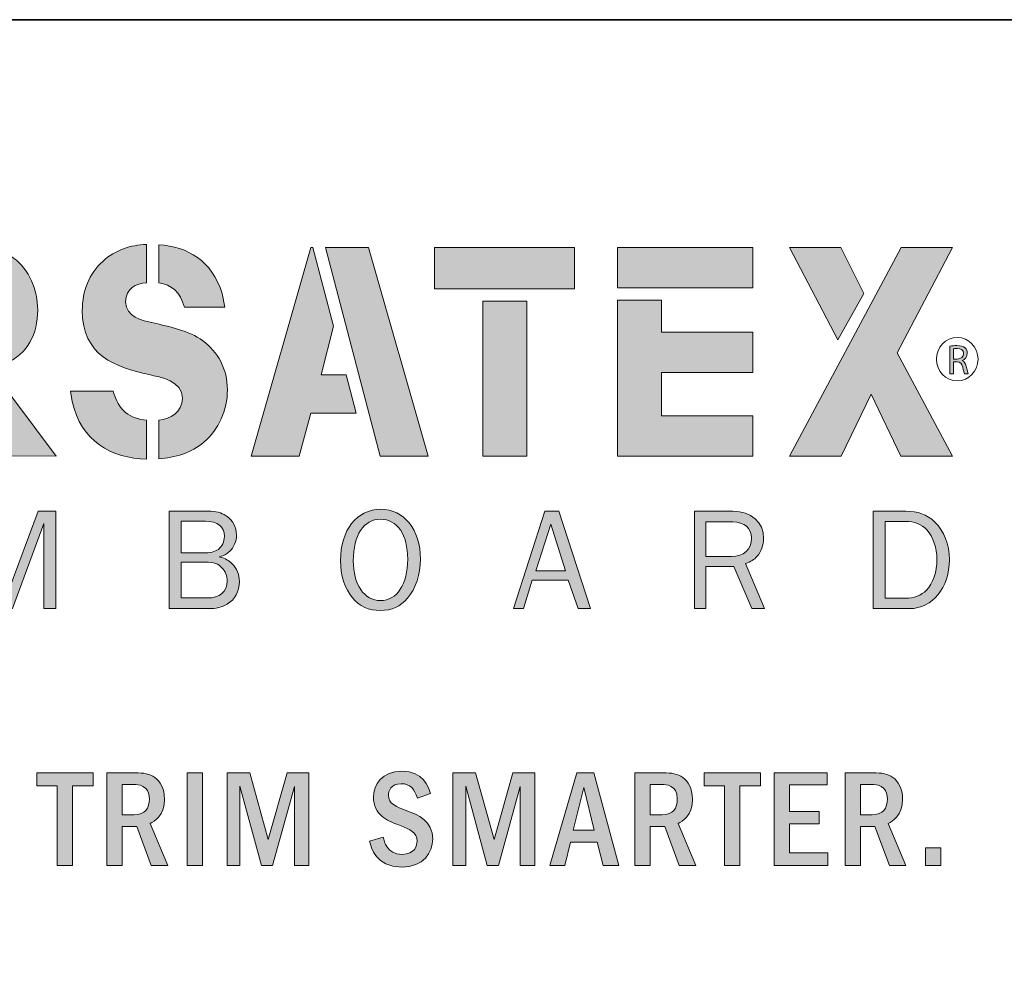
# Model space of a CAD drawing. Units: inches. Extents: x -10.8 to 9.3, y 1.7 to 9.4.
# Drawn here: x 0.5 to 2.5, y 7.5 to 9.4 of the extents above; entities that cross this region are included whole.
import ezdxf

# ---------------------------------------------------------------- set-up
doc = ezdxf.new("R2010")
doc.units = ezdxf.units.IN
doc.header["$MEASUREMENT"] = 0
doc.layers.add('template', color=7, linetype='Continuous')

# ---------------------------------------------------------------- blocks, each defined once
blk = doc.blocks.new('block 4')
at = {"layer": 'template', "true_color": 0xe31837}
h = blk.add_hatch(color=242, dxfattribs=at)
h.dxf.hatch_style = 2
edge = h.paths.add_edge_path()
edge.add_spline(control_points=[(2.4143, 8.7569), (2.418, 8.7577), (2.4235, 8.7582), (2.4285, 8.7582), (2.4364, 8.7582), (2.4416, 8.7567), (2.4452, 8.7534), (2.448, 8.751), (2.4497, 8.747), (2.4497, 8.7425), (2.4497, 8.7351), (2.4448, 8.73), (2.4389, 8.728), (2.4389, 8.728), (2.4389, 8.7278), (2.4389, 8.7278), (2.4432, 8.7262), (2.4458, 8.7222), (2.4473, 8.7162), (2.4491, 8.7082), (2.4505, 8.7027), (2.4516, 8.7005), (2.4516, 8.7005), (2.4439, 8.7005), (2.4439, 8.7005), (2.443, 8.7021), (2.4417, 8.707), (2.4402, 8.7142), (2.4385, 8.7221), (2.4354, 8.725), (2.4287, 8.7253), (2.4287, 8.7253), (2.4217, 8.7253), (2.4217, 8.7253), (2.4217, 8.7253), (2.4217, 8.7005), (2.4217, 8.7005), (2.4217, 8.7005), (2.4143, 8.7005), (2.4143, 8.7005), (2.4143, 8.7005), (2.4143, 8.7569), (2.4143, 8.7569)], knot_values=[0, 0, 0, 0, 1, 1, 1, 2, 2, 2, 3, 3, 3, 4, 4, 4, 5, 5, 5, 6, 6, 6, 7, 7, 7, 8, 8, 8, 9, 9, 9, 10, 10, 10, 11, 11, 11, 12, 12, 12, 13, 13, 13, 14, 14, 14, 14], degree=3, periodic=1)
edge = h.paths.add_edge_path()
edge.add_spline(control_points=[(2.4217, 8.7309), (2.4217, 8.7309), (2.4293, 8.7309), (2.4293, 8.7309), (2.4371, 8.7309), (2.4422, 8.7352), (2.4422, 8.7418), (2.4422, 8.7492), (2.4368, 8.7524), (2.429, 8.7524), (2.4254, 8.7524), (2.423, 8.7521), (2.4217, 8.7517), (2.4217, 8.7517), (2.4217, 8.7309), (2.4217, 8.7309)], knot_values=[0, 0, 0, 0, 1, 1, 1, 2, 2, 2, 3, 3, 3, 4, 4, 4, 5, 5, 5, 5], degree=3, periodic=1)
at = {"layer": 'template', "lineweight": 0}
for points, knots in [([(2.4143, 8.7569), (2.418, 8.7577), (2.4235, 8.7582), (2.4285, 8.7582), (2.4364, 8.7582), (2.4416, 8.7567), (2.4452, 8.7534), (2.448, 8.751), (2.4497, 8.747), (2.4497, 8.7425), (2.4497, 8.7351), (2.4448, 8.73), (2.4389, 8.728), (2.4389, 8.728), (2.4389, 8.7278), (2.4389, 8.7278), (2.4432, 8.7262), (2.4458, 8.7222), (2.4473, 8.7162), (2.4491, 8.7082), (2.4505, 8.7027), (2.4516, 8.7005), (2.4516, 8.7005), (2.4439, 8.7005), (2.4439, 8.7005), (2.443, 8.7021), (2.4417, 8.707), (2.4402, 8.7142), (2.4385, 8.7221), (2.4354, 8.725), (2.4287, 8.7253), (2.4287, 8.7253), (2.4217, 8.7253), (2.4217, 8.7253), (2.4217, 8.7253), (2.4217, 8.7005), (2.4217, 8.7005), (2.4217, 8.7005), (2.4143, 8.7005), (2.4143, 8.7005), (2.4143, 8.7005), (2.4143, 8.7569), (2.4143, 8.7569)], [0, 0, 0, 0, 1, 1, 1, 2, 2, 2, 3, 3, 3, 4, 4, 4, 5, 5, 5, 6, 6, 6, 7, 7, 7, 8, 8, 8, 9, 9, 9, 10, 10, 10, 11, 11, 11, 12, 12, 12, 13, 13, 13, 14, 14, 14, 14]), ([(2.4217, 8.7309), (2.4217, 8.7309), (2.4293, 8.7309), (2.4293, 8.7309), (2.4371, 8.7309), (2.4422, 8.7352), (2.4422, 8.7418), (2.4422, 8.7492), (2.4368, 8.7524), (2.429, 8.7524), (2.4254, 8.7524), (2.423, 8.7521), (2.4217, 8.7517), (2.4217, 8.7517), (2.4217, 8.7309), (2.4217, 8.7309)], [0, 0, 0, 0, 1, 1, 1, 2, 2, 2, 3, 3, 3, 4, 4, 4, 5, 5, 5, 5])]:
    blk.add_open_spline(points, degree=3, knots=knots, dxfattribs=at)
blk = doc.blocks.new('block 3')
at = {"layer": 'template', "color": 242, "lineweight": 15, "true_color": 0xe31837}
blk.add_open_spline([(2.4716, 8.7306), (2.4716, 8.7061), (2.4526, 8.6863), (2.4291, 8.6863), (2.4056, 8.6863), (2.3866, 8.7061), (2.3866, 8.7306), (2.3866, 8.755), (2.4056, 8.7748), (2.4291, 8.7748), (2.4526, 8.7748), (2.4716, 8.755), (2.4716, 8.7306)], degree=3, knots=[0, 0, 0, 0, 1, 1, 1, 2, 2, 2, 3, 3, 3, 4, 4, 4, 4], dxfattribs=at)
at = {"layer": 'template'}
blk.add_blockref('block 4', (0, 0), dxfattribs=at)
blk = doc.blocks.new('block 2')
at = {"layer": 'template', "true_color": 0xe31837}
h = blk.add_hatch(color=242, dxfattribs=at)
h.dxf.hatch_style = 2
edge = h.paths.add_edge_path()
edge.add_spline(control_points=[(0.4861, 8.7208), (0.5335, 8.7412), (0.5532, 8.7822), (0.5532, 8.8306), (0.5532, 8.8722), (0.5357, 8.9138), (0.5041, 8.9367), (0.4742, 8.9578), (0.4393, 8.9585), (0.4049, 8.9585), (0.4049, 8.9585), (0.3573, 8.9585), (0.3573, 8.9585), (0.3573, 8.9585), (0.3573, 8.8828), (0.3573, 8.8828), (0.3573, 8.8828), (0.3795, 8.8828), (0.3795, 8.8828), (0.3964, 8.8828), (0.4223, 8.8852), (0.4376, 8.8747), (0.4505, 8.866), (0.4596, 8.848), (0.4596, 8.8313), (0.4596, 8.8126), (0.4517, 8.7928), (0.437, 8.7828), (0.4207, 8.7723), (0.4003, 8.7742), (0.3817, 8.7742), (0.3817, 8.7742), (0.3573, 8.7742), (0.3573, 8.7742), (0.3573, 8.7742), (0.3573, 8.6991), (0.3573, 8.6991), (0.3573, 8.6991), (0.4843, 8.5335), (0.4843, 8.5335), (0.4843, 8.5335), (0.5909, 8.533), (0.5909, 8.533), (0.5909, 8.533), (0.4579, 8.7101), (0.4579, 8.7101), (0.4663, 8.7128), (0.4756, 8.7163), (0.4861, 8.7208)], knot_values=[0, 0, 0, 0, 0.013889, 0.013889, 0.013889, 0.027778, 0.027778, 0.027778, 0.041667, 0.041667, 0.041667, 0.055556, 0.055556, 0.055556, 0.069444, 0.069444, 0.069444, 0.083333, 0.083333, 0.083333, 0.097222, 0.097222, 0.097222, 0.111111, 0.111111, 0.111111, 0.125, 0.125, 0.125, 0.138889, 0.138889, 0.138889, 0.152778, 0.152778, 0.152778, 0.166667, 0.166667, 0.166667, 0.180556, 0.180556, 0.180556, 0.194444, 0.194444, 0.194444, 0.208333, 0.208333, 0.208333, 0.222222, 0.222222, 0.222222, 0.222222], degree=3, periodic=0)
edge.add_line((0.4861, 8.7208), (0.4861, 8.7208))
h = blk.add_hatch(color=242, dxfattribs=at)
h.dxf.hatch_style = 2
edge = h.paths.add_edge_path()
edge.add_spline(control_points=[(0.8896, 8.7686), (0.8625, 8.7884), (0.8202, 8.7971), (0.7886, 8.8046), (0.7666, 8.8089), (0.7327, 8.8164), (0.7327, 8.8474), (0.7327, 8.8753), (0.7539, 8.8844), (0.7752, 8.8865), (0.7752, 8.8865), (0.7752, 8.9645), (0.7752, 8.9645), (0.7426, 8.9633), (0.7121, 8.9541), (0.6859, 8.9299), (0.6583, 8.9045), (0.6442, 8.8697), (0.6442, 8.83), (0.6442, 8.737), (0.7119, 8.7146), (0.7807, 8.6991), (0.8044, 8.6935), (0.8484, 8.6867), (0.8484, 8.6513), (0.8484, 8.6214), (0.8237, 8.6092), (0.8004, 8.6062), (0.8004, 8.6062), (0.8004, 8.5273), (0.8004, 8.5273), (0.8332, 8.5299), (0.8667, 8.5392), (0.8924, 8.5613), (0.9223, 8.5868), (0.9403, 8.6265), (0.9403, 8.668), (0.9403, 8.7103), (0.9211, 8.7456), (0.8896, 8.7686)], knot_values=[0, 0, 0, 0, 0.013889, 0.013889, 0.013889, 0.027778, 0.027778, 0.027778, 0.041667, 0.041667, 0.041667, 0.055556, 0.055556, 0.055556, 0.069444, 0.069444, 0.069444, 0.083333, 0.083333, 0.083333, 0.097222, 0.097222, 0.097222, 0.111111, 0.111111, 0.111111, 0.125, 0.125, 0.125, 0.138889, 0.138889, 0.138889, 0.152778, 0.152778, 0.152778, 0.166667, 0.166667, 0.166667, 0.180556, 0.180556, 0.180556, 0.180556], degree=3, periodic=0)
edge.add_line((0.8896, 8.7686), (0.8896, 8.7686))
h = blk.add_hatch(color=242, dxfattribs=at)
h.dxf.hatch_style = 2
edge = h.paths.add_edge_path()
edge.add_spline(control_points=[(0.8529, 8.8368), (0.8529, 8.8368), (0.9348, 8.8368), (0.9348, 8.8368), (0.9348, 8.8368), (0.9296, 8.8647), (0.9296, 8.8647), (0.908, 8.9321), (0.86, 8.9596), (0.8004, 8.964), (0.8004, 8.964), (0.8004, 8.8861), (0.8004, 8.8861), (0.8266, 8.8825), (0.8432, 8.8676), (0.8529, 8.8368)], knot_values=[0, 0, 0, 0, 0.013889, 0.013889, 0.013889, 0.027778, 0.027778, 0.027778, 0.041667, 0.041667, 0.041667, 0.055556, 0.055556, 0.055556, 0.069444, 0.069444, 0.069444, 0.069444], degree=3, periodic=0)
edge.add_line((0.8529, 8.8368), (0.8529, 8.8368))
h = blk.add_hatch(color=242, dxfattribs=at)
h.dxf.hatch_style = 2
h.paths.add_polyline_path([(1.1314, 8.6985), (1.1566, 8.7977), (1.1145, 8.9585), (1.1103, 8.9585), (0.989, 8.5328), (1.0866, 8.5328), (1.1103, 8.6203), (1.2031, 8.6203), (1.1826, 8.6985)])
h = blk.add_hatch(color=242, dxfattribs=at)
h.dxf.hatch_style = 2
h.paths.add_polyline_path([(1.2284, 8.9585), (1.1405, 8.9585), (1.2521, 8.5328), (1.3497, 8.5328)])
h = blk.add_hatch(color=242, dxfattribs=at)
h.dxf.hatch_style = 2
h.paths.add_polyline_path([(1.3628, 8.8741), (1.6482, 8.8741), (1.6482, 8.9585), (1.3628, 8.9585)])
h = blk.add_hatch(color=242, dxfattribs=at)
h.dxf.hatch_style = 2
h.paths.add_polyline_path([(1.7358, 8.8759), (2.0121, 8.8759), (2.0121, 8.9585), (1.7358, 8.9585)])
h = blk.add_hatch(color=242, dxfattribs=at)
h.dxf.hatch_style = 2
h.paths.add_polyline_path([(2.0868, 8.9585), (2.1856, 8.7702), (2.2388, 8.8643), (2.1917, 8.9585)])
h = blk.add_hatch(color=242, dxfattribs=at)
h.dxf.hatch_style = 2
h.paths.add_polyline_path([(2.0868, 8.5328), (2.1923, 8.5328), (2.2532, 8.659), (2.3141, 8.5328), (2.4196, 8.5328), (2.3066, 8.7432), (2.4196, 8.9585), (2.3147, 8.9585)])
h = blk.add_hatch(color=242, dxfattribs=at)
h.dxf.hatch_style = 2
h.paths.add_polyline_path([(1.461, 8.5328), (1.5512, 8.5328), (1.5512, 8.8489), (1.461, 8.8489)])
h = blk.add_hatch(color=242, dxfattribs=at)
h.dxf.hatch_style = 2
h.paths.add_polyline_path([(1.7358, 8.5328), (2.0121, 8.5328), (2.0121, 8.6153), (1.826, 8.6153), (1.826, 8.7032), (2.0121, 8.7032), (2.0121, 8.7858), (1.826, 8.7858), (1.826, 8.8507), (1.7358, 8.8507)])
h = blk.add_hatch(color=242, dxfattribs=at)
h.dxf.hatch_style = 2
edge = h.paths.add_edge_path()
edge.add_spline(control_points=[(0.7073, 8.6656), (0.7073, 8.6656), (0.6204, 8.6656), (0.6204, 8.6656), (0.6204, 8.6656), (0.6239, 8.6445), (0.6239, 8.6445), (0.641, 8.5632), (0.7044, 8.5283), (0.7752, 8.5267), (0.7752, 8.5267), (0.7752, 8.606), (0.7752, 8.606), (0.7417, 8.6092), (0.7174, 8.6258), (0.7073, 8.6656)], knot_values=[0, 0, 0, 0, 0.013889, 0.013889, 0.013889, 0.027778, 0.027778, 0.027778, 0.041667, 0.041667, 0.041667, 0.055556, 0.055556, 0.055556, 0.069444, 0.069444, 0.069444, 0.069444], degree=3, periodic=0)
edge.add_line((0.7073, 8.6656), (0.7073, 8.6656))
at = {"layer": 'template', "lineweight": 0}
for points in [[(1.1314, 8.6985), (1.1566, 8.7977), (1.1145, 8.9585), (1.1103, 8.9585), (0.989, 8.5328), (1.0866, 8.5328), (1.1103, 8.6203), (1.2031, 8.6203), (1.1826, 8.6985), (1.1314, 8.6985)], [(1.2284, 8.9585), (1.1405, 8.9585), (1.2521, 8.5328), (1.3497, 8.5328), (1.2284, 8.9585)], [(1.3628, 8.8741), (1.6482, 8.8741), (1.6482, 8.9585), (1.3628, 8.9585), (1.3628, 8.8741)], [(1.7358, 8.8759), (2.0121, 8.8759), (2.0121, 8.9585), (1.7358, 8.9585), (1.7358, 8.8759)], [(2.0868, 8.9585), (2.1856, 8.7702), (2.2388, 8.8643), (2.1917, 8.9585), (2.0868, 8.9585)], [(2.0868, 8.5328), (2.1923, 8.5328), (2.2532, 8.659), (2.3141, 8.5328), (2.4196, 8.5328), (2.3066, 8.7432), (2.4196, 8.9585), (2.3147, 8.9585), (2.0868, 8.5328)], [(1.461, 8.5328), (1.5512, 8.5328), (1.5512, 8.8489), (1.461, 8.8489), (1.461, 8.5328)], [(1.7358, 8.5328), (2.0121, 8.5328), (2.0121, 8.6153), (1.826, 8.6153), (1.826, 8.7032), (2.0121, 8.7032), (2.0121, 8.7858), (1.826, 8.7858), (1.826, 8.8507), (1.7358, 8.8507), (1.7358, 8.5328)]]:
    blk.add_lwpolyline(points, dxfattribs=at)
for points, knots in [([(0.4861, 8.7208), (0.5335, 8.7412), (0.5532, 8.7822), (0.5532, 8.8306), (0.5532, 8.8722), (0.5357, 8.9138), (0.5041, 8.9367), (0.4742, 8.9578), (0.4393, 8.9585), (0.4049, 8.9585), (0.4049, 8.9585), (0.3573, 8.9585), (0.3573, 8.9585), (0.3573, 8.9585), (0.3573, 8.8828), (0.3573, 8.8828), (0.3573, 8.8828), (0.3795, 8.8828), (0.3795, 8.8828), (0.3964, 8.8828), (0.4223, 8.8852), (0.4376, 8.8747), (0.4505, 8.866), (0.4596, 8.848), (0.4596, 8.8313), (0.4596, 8.8126), (0.4517, 8.7928), (0.437, 8.7828), (0.4207, 8.7723), (0.4003, 8.7742), (0.3817, 8.7742), (0.3817, 8.7742), (0.3573, 8.7742), (0.3573, 8.7742), (0.3573, 8.7742), (0.3573, 8.6991), (0.3573, 8.6991), (0.3573, 8.6991), (0.4843, 8.5335), (0.4843, 8.5335), (0.4843, 8.5335), (0.5909, 8.533), (0.5909, 8.533), (0.5909, 8.533), (0.4579, 8.7101), (0.4579, 8.7101), (0.4663, 8.7128), (0.4756, 8.7163), (0.4861, 8.7208)], [0, 0, 0, 0, 1, 1, 1, 2, 2, 2, 3, 3, 3, 4, 4, 4, 5, 5, 5, 6, 6, 6, 7, 7, 7, 8, 8, 8, 9, 9, 9, 10, 10, 10, 11, 11, 11, 12, 12, 12, 13, 13, 13, 14, 14, 14, 15, 15, 15, 16, 16, 16, 16]), ([(0.8896, 8.7686), (0.8625, 8.7884), (0.8202, 8.7971), (0.7886, 8.8046), (0.7666, 8.8089), (0.7327, 8.8164), (0.7327, 8.8474), (0.7327, 8.8753), (0.7539, 8.8844), (0.7752, 8.8865), (0.7752, 8.8865), (0.7752, 8.9645), (0.7752, 8.9645), (0.7426, 8.9633), (0.7121, 8.9541), (0.6859, 8.9299), (0.6583, 8.9045), (0.6442, 8.8697), (0.6442, 8.83), (0.6442, 8.737), (0.7119, 8.7146), (0.7807, 8.6991), (0.8044, 8.6935), (0.8484, 8.6867), (0.8484, 8.6513), (0.8484, 8.6214), (0.8237, 8.6092), (0.8004, 8.6062), (0.8004, 8.6062), (0.8004, 8.5273), (0.8004, 8.5273), (0.8332, 8.5299), (0.8667, 8.5392), (0.8924, 8.5613), (0.9223, 8.5868), (0.9403, 8.6265), (0.9403, 8.668), (0.9403, 8.7103), (0.9211, 8.7456), (0.8896, 8.7686)], [0, 0, 0, 0, 1, 1, 1, 2, 2, 2, 3, 3, 3, 4, 4, 4, 5, 5, 5, 6, 6, 6, 7, 7, 7, 8, 8, 8, 9, 9, 9, 10, 10, 10, 11, 11, 11, 12, 12, 12, 13, 13, 13, 13]), ([(0.8529, 8.8368), (0.8529, 8.8368), (0.9348, 8.8368), (0.9348, 8.8368), (0.9348, 8.8368), (0.9296, 8.8647), (0.9296, 8.8647), (0.908, 8.9321), (0.86, 8.9596), (0.8004, 8.964), (0.8004, 8.964), (0.8004, 8.8861), (0.8004, 8.8861), (0.8266, 8.8825), (0.8432, 8.8676), (0.8529, 8.8368)], [0, 0, 0, 0, 1, 1, 1, 2, 2, 2, 3, 3, 3, 4, 4, 4, 5, 5, 5, 5]), ([(0.7073, 8.6656), (0.7073, 8.6656), (0.6204, 8.6656), (0.6204, 8.6656), (0.6204, 8.6656), (0.6239, 8.6445), (0.6239, 8.6445), (0.641, 8.5632), (0.7044, 8.5283), (0.7752, 8.5267), (0.7752, 8.5267), (0.7752, 8.606), (0.7752, 8.606), (0.7417, 8.6092), (0.7174, 8.6258), (0.7073, 8.6656)], [0, 0, 0, 0, 1, 1, 1, 2, 2, 2, 3, 3, 3, 4, 4, 4, 5, 5, 5, 5])]:
    blk.add_open_spline(points, degree=3, knots=knots, dxfattribs=at)
at = {"layer": 'template'}
blk.add_blockref('block 3', (0, 0), dxfattribs=at)
blk = doc.blocks.new('block 5')
at = {"layer": 'template', "true_color": 0x231f20}
h = blk.add_hatch(color=179, dxfattribs=at)
h.dxf.hatch_style = 2
h.paths.add_polyline_path([(0.6666, 7.887), (0.6666, 7.8604), (0.6244, 7.8604), (0.6244, 7.6981), (0.5932, 7.6981), (0.5932, 7.8604), (0.5516, 7.8604), (0.5516, 7.887)])
h = blk.add_hatch(color=179, dxfattribs=at)
h.dxf.hatch_style = 2
edge = h.paths.add_edge_path()
edge.add_spline(control_points=[(0.7516, 7.887), (0.7694, 7.887), (0.7822, 7.8845), (0.7921, 7.8774), (0.8023, 7.87), (0.8119, 7.8556), (0.8119, 7.8332), (0.8119, 7.7989), (0.7909, 7.7879), (0.7827, 7.7836), (0.7827, 7.7836), (0.8187, 7.6981), (0.8187, 7.6981), (0.8187, 7.6981), (0.785, 7.6981), (0.785, 7.6981), (0.785, 7.6981), (0.7553, 7.7771), (0.7553, 7.7771), (0.7553, 7.7771), (0.7258, 7.7771), (0.7258, 7.7771), (0.7258, 7.7771), (0.7258, 7.6981), (0.7258, 7.6981), (0.7258, 7.6981), (0.6946, 7.6981), (0.6946, 7.6981), (0.6946, 7.6981), (0.6946, 7.887), (0.6946, 7.887), (0.6946, 7.887), (0.7516, 7.887), (0.7516, 7.887)], knot_values=[0, 0, 0, 0, 1, 1, 1, 2, 2, 2, 3, 3, 3, 4, 4, 4, 5, 5, 5, 6, 6, 6, 7, 7, 7, 8, 8, 8, 9, 9, 9, 10, 10, 10, 11, 11, 11, 11], degree=3, periodic=1)
edge = h.paths.add_edge_path()
edge.add_spline(control_points=[(0.7258, 7.863), (0.7258, 7.863), (0.7258, 7.8012), (0.7258, 7.8012), (0.7258, 7.8012), (0.7499, 7.8012), (0.7499, 7.8012), (0.7723, 7.8012), (0.781, 7.8148), (0.781, 7.8335), (0.781, 7.863), (0.7567, 7.863), (0.7502, 7.863), (0.7502, 7.863), (0.7258, 7.863), (0.7258, 7.863)], knot_values=[0, 0, 0, 0, 1, 1, 1, 2, 2, 2, 3, 3, 3, 4, 4, 4, 5, 5, 5, 5], degree=3, periodic=1)
h = blk.add_hatch(color=179, dxfattribs=at)
h.dxf.hatch_style = 2
h.paths.add_polyline_path([(0.8895, 7.887), (0.8895, 7.6981), (0.8584, 7.6981), (0.8584, 7.887)])
h = blk.add_hatch(color=179, dxfattribs=at)
h.dxf.hatch_style = 2
h.paths.add_polyline_path([(0.9859, 7.887), (1.0235, 7.7508), (1.0621, 7.887), (1.1065, 7.887), (1.1065, 7.6981), (1.0771, 7.6981), (1.0771, 7.8593), (1.0323, 7.6981), (1.0097, 7.6981), (0.9658, 7.8596), (0.9658, 7.6981), (0.9397, 7.6981), (0.9397, 7.887)])
at = {"layer": 'template', "true_color": 0xe31837}
h = blk.add_hatch(color=242, dxfattribs=at)
h.dxf.hatch_style = 2
edge = h.paths.add_edge_path()
edge.add_spline(control_points=[(1.3278, 7.8355), (1.3219, 7.853), (1.3139, 7.8647), (1.2944, 7.8647), (1.2743, 7.8647), (1.2686, 7.8494), (1.2686, 7.8409), (1.2686, 7.8239), (1.2839, 7.8182), (1.3063, 7.8094), (1.3281, 7.8012), (1.3592, 7.7893), (1.3592, 7.7519), (1.3592, 7.7247), (1.34, 7.6947), (1.2958, 7.6947), (1.2428, 7.6947), (1.2335, 7.7346), (1.2304, 7.7474), (1.2304, 7.7474), (1.2581, 7.7553), (1.2581, 7.7553), (1.2601, 7.7468), (1.2658, 7.7205), (1.2966, 7.7205), (1.3227, 7.7205), (1.3272, 7.7389), (1.3272, 7.7477), (1.3272, 7.7655), (1.3119, 7.7723), (1.2949, 7.7785), (1.274, 7.7865), (1.2652, 7.7899), (1.255, 7.7987), (1.2462, 7.8063), (1.238, 7.8196), (1.238, 7.8372), (1.238, 7.863), (1.2561, 7.8904), (1.2961, 7.8904), (1.3405, 7.8904), (1.3505, 7.8579), (1.3544, 7.8448), (1.3544, 7.8448), (1.3278, 7.8355), (1.3278, 7.8355)], knot_values=[0, 0, 0, 0, 1, 1, 1, 2, 2, 2, 3, 3, 3, 4, 4, 4, 5, 5, 5, 6, 6, 6, 7, 7, 7, 8, 8, 8, 9, 9, 9, 10, 10, 10, 11, 11, 11, 12, 12, 12, 13, 13, 13, 14, 14, 14, 15, 15, 15, 15], degree=3, periodic=1)
h = blk.add_hatch(color=242, dxfattribs=at)
h.dxf.hatch_style = 2
h.paths.add_polyline_path([(1.4465, 7.887), (1.4842, 7.7508), (1.5227, 7.887), (1.5672, 7.887), (1.5672, 7.6981), (1.5377, 7.6981), (1.5377, 7.8593), (1.493, 7.6981), (1.4703, 7.6981), (1.4264, 7.8596), (1.4264, 7.6981), (1.4003, 7.6981), (1.4003, 7.887)])
h = blk.add_hatch(color=242, dxfattribs=at)
h.dxf.hatch_style = 2
h.paths.add_polyline_path([(1.6881, 7.887), (1.7386, 7.6981), (1.7068, 7.6981), (1.6949, 7.7454), (1.64, 7.7454), (1.6284, 7.6981), (1.5983, 7.6981), (1.653, 7.887)])
h.paths.add_polyline_path([(1.6887, 7.77), (1.6675, 7.8567), (1.6459, 7.77)])
h = blk.add_hatch(color=242, dxfattribs=at)
h.dxf.hatch_style = 2
edge = h.paths.add_edge_path()
edge.add_spline(control_points=[(1.8287, 7.887), (1.8465, 7.887), (1.8593, 7.8845), (1.8692, 7.8774), (1.8794, 7.87), (1.889, 7.8556), (1.889, 7.8332), (1.889, 7.7989), (1.868, 7.7879), (1.8598, 7.7836), (1.8598, 7.7836), (1.8958, 7.6981), (1.8958, 7.6981), (1.8958, 7.6981), (1.8621, 7.6981), (1.8621, 7.6981), (1.8621, 7.6981), (1.8323, 7.7771), (1.8323, 7.7771), (1.8323, 7.7771), (1.8029, 7.7771), (1.8029, 7.7771), (1.8029, 7.7771), (1.8029, 7.6981), (1.8029, 7.6981), (1.8029, 7.6981), (1.7717, 7.6981), (1.7717, 7.6981), (1.7717, 7.6981), (1.7717, 7.887), (1.7717, 7.887), (1.7717, 7.887), (1.8287, 7.887), (1.8287, 7.887)], knot_values=[0, 0, 0, 0, 1, 1, 1, 2, 2, 2, 3, 3, 3, 4, 4, 4, 5, 5, 5, 6, 6, 6, 7, 7, 7, 8, 8, 8, 9, 9, 9, 10, 10, 10, 11, 11, 11, 11], degree=3, periodic=1)
edge = h.paths.add_edge_path()
edge.add_spline(control_points=[(1.8029, 7.863), (1.8029, 7.863), (1.8029, 7.8012), (1.8029, 7.8012), (1.8029, 7.8012), (1.827, 7.8012), (1.827, 7.8012), (1.8493, 7.8012), (1.8581, 7.8148), (1.8581, 7.8335), (1.8581, 7.863), (1.8338, 7.863), (1.8272, 7.863), (1.8272, 7.863), (1.8029, 7.863), (1.8029, 7.863)], knot_values=[0, 0, 0, 0, 1, 1, 1, 2, 2, 2, 3, 3, 3, 4, 4, 4, 5, 5, 5, 5], degree=3, periodic=1)
h = blk.add_hatch(color=242, dxfattribs=at)
h.dxf.hatch_style = 2
h.paths.add_polyline_path([(2.0278, 7.887), (2.0278, 7.8604), (1.9856, 7.8604), (1.9856, 7.6981), (1.9544, 7.6981), (1.9544, 7.8604), (1.9128, 7.8604), (1.9128, 7.887)])
h = blk.add_hatch(color=242, dxfattribs=at)
h.dxf.hatch_style = 2
h.paths.add_polyline_path([(2.1638, 7.887), (2.1638, 7.8621), (2.087, 7.8621), (2.087, 7.8077), (2.1474, 7.8077), (2.1474, 7.7828), (2.087, 7.7828), (2.087, 7.7236), (2.1652, 7.7236), (2.1652, 7.6981), (2.0559, 7.6981), (2.0559, 7.887)])
h = blk.add_hatch(color=242, dxfattribs=at)
h.dxf.hatch_style = 2
edge = h.paths.add_edge_path()
edge.add_spline(control_points=[(2.2573, 7.887), (2.2751, 7.887), (2.2879, 7.8845), (2.2978, 7.8774), (2.308, 7.87), (2.3176, 7.8556), (2.3176, 7.8332), (2.3176, 7.7989), (2.2967, 7.7879), (2.2884, 7.7836), (2.2884, 7.7836), (2.3244, 7.6981), (2.3244, 7.6981), (2.3244, 7.6981), (2.2907, 7.6981), (2.2907, 7.6981), (2.2907, 7.6981), (2.261, 7.7771), (2.261, 7.7771), (2.261, 7.7771), (2.2315, 7.7771), (2.2315, 7.7771), (2.2315, 7.7771), (2.2315, 7.6981), (2.2315, 7.6981), (2.2315, 7.6981), (2.2003, 7.6981), (2.2003, 7.6981), (2.2003, 7.6981), (2.2003, 7.887), (2.2003, 7.887), (2.2003, 7.887), (2.2573, 7.887), (2.2573, 7.887)], knot_values=[0, 0, 0, 0, 1, 1, 1, 2, 2, 2, 3, 3, 3, 4, 4, 4, 5, 5, 5, 6, 6, 6, 7, 7, 7, 8, 8, 8, 9, 9, 9, 10, 10, 10, 11, 11, 11, 11], degree=3, periodic=1)
edge = h.paths.add_edge_path()
edge.add_spline(control_points=[(2.2315, 7.863), (2.2315, 7.863), (2.2315, 7.8012), (2.2315, 7.8012), (2.2315, 7.8012), (2.2556, 7.8012), (2.2556, 7.8012), (2.278, 7.8012), (2.2867, 7.8148), (2.2867, 7.8335), (2.2867, 7.863), (2.2624, 7.863), (2.2559, 7.863), (2.2559, 7.863), (2.2315, 7.863), (2.2315, 7.863)], knot_values=[0, 0, 0, 0, 1, 1, 1, 2, 2, 2, 3, 3, 3, 4, 4, 4, 5, 5, 5, 5], degree=3, periodic=1)
h = blk.add_hatch(color=242, dxfattribs=at)
h.dxf.hatch_style = 2
h.paths.add_polyline_path([(2.3955, 7.7338), (2.3955, 7.6981), (2.3641, 7.6981), (2.3641, 7.7338)])
at = {"layer": 'template', "lineweight": 0}
for points in [[(0.6666, 7.887), (0.6666, 7.8604), (0.6244, 7.8604), (0.6244, 7.6981), (0.5932, 7.6981), (0.5932, 7.8604), (0.5516, 7.8604), (0.5516, 7.887), (0.6666, 7.887)], [(0.8895, 7.887), (0.8895, 7.6981), (0.8584, 7.6981), (0.8584, 7.887), (0.8895, 7.887)], [(0.9859, 7.887), (1.0235, 7.7508), (1.0621, 7.887), (1.1065, 7.887), (1.1065, 7.6981), (1.0771, 7.6981), (1.0771, 7.8593), (1.0323, 7.6981), (1.0097, 7.6981), (0.9658, 7.8596), (0.9658, 7.6981), (0.9397, 7.6981), (0.9397, 7.887), (0.9859, 7.887)], [(1.4465, 7.887), (1.4842, 7.7508), (1.5227, 7.887), (1.5672, 7.887), (1.5672, 7.6981), (1.5377, 7.6981), (1.5377, 7.8593), (1.493, 7.6981), (1.4703, 7.6981), (1.4264, 7.8596), (1.4264, 7.6981), (1.4003, 7.6981), (1.4003, 7.887), (1.4465, 7.887)], [(1.6881, 7.887), (1.7386, 7.6981), (1.7068, 7.6981), (1.6949, 7.7454), (1.64, 7.7454), (1.6284, 7.6981), (1.5983, 7.6981), (1.653, 7.887), (1.6881, 7.887)], [(2.0278, 7.887), (2.0278, 7.8604), (1.9856, 7.8604), (1.9856, 7.6981), (1.9544, 7.6981), (1.9544, 7.8604), (1.9128, 7.8604), (1.9128, 7.887), (2.0278, 7.887)], [(2.1638, 7.887), (2.1638, 7.8621), (2.087, 7.8621), (2.087, 7.8077), (2.1474, 7.8077), (2.1474, 7.7828), (2.087, 7.7828), (2.087, 7.7236), (2.1652, 7.7236), (2.1652, 7.6981), (2.0559, 7.6981), (2.0559, 7.887), (2.1638, 7.887)], [(1.6887, 7.77), (1.6675, 7.8567), (1.6459, 7.77), (1.6887, 7.77)], [(2.3955, 7.7338), (2.3955, 7.6981), (2.3641, 7.6981), (2.3641, 7.7338), (2.3955, 7.7338)]]:
    blk.add_lwpolyline(points, dxfattribs=at)
for points, knots in [([(0.7516, 7.887), (0.7694, 7.887), (0.7822, 7.8845), (0.7921, 7.8774), (0.8023, 7.87), (0.8119, 7.8556), (0.8119, 7.8332), (0.8119, 7.7989), (0.7909, 7.7879), (0.7827, 7.7836), (0.7827, 7.7836), (0.8187, 7.6981), (0.8187, 7.6981), (0.8187, 7.6981), (0.785, 7.6981), (0.785, 7.6981), (0.785, 7.6981), (0.7553, 7.7771), (0.7553, 7.7771), (0.7553, 7.7771), (0.7258, 7.7771), (0.7258, 7.7771), (0.7258, 7.7771), (0.7258, 7.6981), (0.7258, 7.6981), (0.7258, 7.6981), (0.6946, 7.6981), (0.6946, 7.6981), (0.6946, 7.6981), (0.6946, 7.887), (0.6946, 7.887), (0.6946, 7.887), (0.7516, 7.887), (0.7516, 7.887)], [0, 0, 0, 0, 1, 1, 1, 2, 2, 2, 3, 3, 3, 4, 4, 4, 5, 5, 5, 6, 6, 6, 7, 7, 7, 8, 8, 8, 9, 9, 9, 10, 10, 10, 11, 11, 11, 11]), ([(1.3278, 7.8355), (1.3219, 7.853), (1.3139, 7.8647), (1.2944, 7.8647), (1.2743, 7.8647), (1.2686, 7.8494), (1.2686, 7.8409), (1.2686, 7.8239), (1.2839, 7.8182), (1.3063, 7.8094), (1.3281, 7.8012), (1.3592, 7.7893), (1.3592, 7.7519), (1.3592, 7.7247), (1.34, 7.6947), (1.2958, 7.6947), (1.2428, 7.6947), (1.2335, 7.7346), (1.2304, 7.7474), (1.2304, 7.7474), (1.2581, 7.7553), (1.2581, 7.7553), (1.2601, 7.7468), (1.2658, 7.7205), (1.2966, 7.7205), (1.3227, 7.7205), (1.3272, 7.7389), (1.3272, 7.7477), (1.3272, 7.7655), (1.3119, 7.7723), (1.2949, 7.7785), (1.274, 7.7865), (1.2652, 7.7899), (1.255, 7.7987), (1.2462, 7.8063), (1.238, 7.8196), (1.238, 7.8372), (1.238, 7.863), (1.2561, 7.8904), (1.2961, 7.8904), (1.3405, 7.8904), (1.3505, 7.8579), (1.3544, 7.8448), (1.3544, 7.8448), (1.3278, 7.8355), (1.3278, 7.8355)], [0, 0, 0, 0, 1, 1, 1, 2, 2, 2, 3, 3, 3, 4, 4, 4, 5, 5, 5, 6, 6, 6, 7, 7, 7, 8, 8, 8, 9, 9, 9, 10, 10, 10, 11, 11, 11, 12, 12, 12, 13, 13, 13, 14, 14, 14, 15, 15, 15, 15]), ([(1.8287, 7.887), (1.8465, 7.887), (1.8593, 7.8845), (1.8692, 7.8774), (1.8794, 7.87), (1.889, 7.8556), (1.889, 7.8332), (1.889, 7.7989), (1.868, 7.7879), (1.8598, 7.7836), (1.8598, 7.7836), (1.8958, 7.6981), (1.8958, 7.6981), (1.8958, 7.6981), (1.8621, 7.6981), (1.8621, 7.6981), (1.8621, 7.6981), (1.8323, 7.7771), (1.8323, 7.7771), (1.8323, 7.7771), (1.8029, 7.7771), (1.8029, 7.7771), (1.8029, 7.7771), (1.8029, 7.6981), (1.8029, 7.6981), (1.8029, 7.6981), (1.7717, 7.6981), (1.7717, 7.6981), (1.7717, 7.6981), (1.7717, 7.887), (1.7717, 7.887), (1.7717, 7.887), (1.8287, 7.887), (1.8287, 7.887)], [0, 0, 0, 0, 1, 1, 1, 2, 2, 2, 3, 3, 3, 4, 4, 4, 5, 5, 5, 6, 6, 6, 7, 7, 7, 8, 8, 8, 9, 9, 9, 10, 10, 10, 11, 11, 11, 11]), ([(2.2573, 7.887), (2.2751, 7.887), (2.2879, 7.8845), (2.2978, 7.8774), (2.308, 7.87), (2.3176, 7.8556), (2.3176, 7.8332), (2.3176, 7.7989), (2.2967, 7.7879), (2.2884, 7.7836), (2.2884, 7.7836), (2.3244, 7.6981), (2.3244, 7.6981), (2.3244, 7.6981), (2.2907, 7.6981), (2.2907, 7.6981), (2.2907, 7.6981), (2.261, 7.7771), (2.261, 7.7771), (2.261, 7.7771), (2.2315, 7.7771), (2.2315, 7.7771), (2.2315, 7.7771), (2.2315, 7.6981), (2.2315, 7.6981), (2.2315, 7.6981), (2.2003, 7.6981), (2.2003, 7.6981), (2.2003, 7.6981), (2.2003, 7.887), (2.2003, 7.887), (2.2003, 7.887), (2.2573, 7.887), (2.2573, 7.887)], [0, 0, 0, 0, 1, 1, 1, 2, 2, 2, 3, 3, 3, 4, 4, 4, 5, 5, 5, 6, 6, 6, 7, 7, 7, 8, 8, 8, 9, 9, 9, 10, 10, 10, 11, 11, 11, 11]), ([(0.7258, 7.863), (0.7258, 7.863), (0.7258, 7.8012), (0.7258, 7.8012), (0.7258, 7.8012), (0.7499, 7.8012), (0.7499, 7.8012), (0.7723, 7.8012), (0.781, 7.8148), (0.781, 7.8335), (0.781, 7.863), (0.7567, 7.863), (0.7502, 7.863), (0.7502, 7.863), (0.7258, 7.863), (0.7258, 7.863)], [0, 0, 0, 0, 1, 1, 1, 2, 2, 2, 3, 3, 3, 4, 4, 4, 5, 5, 5, 5]), ([(1.8029, 7.863), (1.8029, 7.863), (1.8029, 7.8012), (1.8029, 7.8012), (1.8029, 7.8012), (1.827, 7.8012), (1.827, 7.8012), (1.8493, 7.8012), (1.8581, 7.8148), (1.8581, 7.8335), (1.8581, 7.863), (1.8338, 7.863), (1.8272, 7.863), (1.8272, 7.863), (1.8029, 7.863), (1.8029, 7.863)], [0, 0, 0, 0, 1, 1, 1, 2, 2, 2, 3, 3, 3, 4, 4, 4, 5, 5, 5, 5]), ([(2.2315, 7.863), (2.2315, 7.863), (2.2315, 7.8012), (2.2315, 7.8012), (2.2315, 7.8012), (2.2556, 7.8012), (2.2556, 7.8012), (2.278, 7.8012), (2.2867, 7.8148), (2.2867, 7.8335), (2.2867, 7.863), (2.2624, 7.863), (2.2559, 7.863), (2.2559, 7.863), (2.2315, 7.863), (2.2315, 7.863)], [0, 0, 0, 0, 1, 1, 1, 2, 2, 2, 3, 3, 3, 4, 4, 4, 5, 5, 5, 5])]:
    blk.add_open_spline(points, degree=3, knots=knots, dxfattribs=at)
blk = doc.blocks.new('block 6')
at = {"layer": 'template', "true_color": 0x231f20}
h = blk.add_hatch(color=179, dxfattribs=at)
h.dxf.hatch_style = 2
h.paths.add_polyline_path([(0.5661, 8.2218), (0.5661, 8.3951), (0.5018, 8.2218), (0.4848, 8.2218), (0.4199, 8.3951), (0.4199, 8.2218), (0.3987, 8.2218), (0.3987, 8.4205), (0.4357, 8.4205), (0.4952, 8.2617), (0.5539, 8.4205), (0.5903, 8.4205), (0.5903, 8.2218)])
h = blk.add_hatch(color=179, dxfattribs=at)
h.dxf.hatch_style = 2
edge = h.paths.add_edge_path()
edge.add_spline(control_points=[(0.8459, 8.2435), (0.8459, 8.2435), (0.8459, 8.3165), (0.8459, 8.3165), (0.8459, 8.3165), (0.8956, 8.3165), (0.8956, 8.3165), (0.9123, 8.3165), (0.9218, 8.3133), (0.9292, 8.3052), (0.9358, 8.2983), (0.9397, 8.2882), (0.9397, 8.2781), (0.9397, 8.2563), (0.9245, 8.2435), (0.8992, 8.2435), (0.8992, 8.2435), (0.8459, 8.2435), (0.8459, 8.2435)], knot_values=[0, 0, 0, 0, 1, 1, 1, 2, 2, 2, 3, 3, 3, 4, 4, 4, 5, 5, 5, 6, 6, 6, 6], degree=3, periodic=1)
edge = h.paths.add_edge_path()
edge.add_spline(control_points=[(0.8217, 8.2218), (0.8217, 8.2218), (0.9001, 8.2218), (0.9001, 8.2218), (0.9177, 8.2218), (0.9292, 8.2245), (0.9397, 8.2307), (0.9558, 8.2405), (0.9647, 8.2569), (0.9647, 8.2769), (0.9647, 8.2915), (0.9597, 8.3034), (0.9495, 8.3138), (0.943, 8.3204), (0.9376, 8.3233), (0.9236, 8.3272), (0.9344, 8.3308), (0.9394, 8.3335), (0.9448, 8.3383), (0.9534, 8.3463), (0.9588, 8.3588), (0.9588, 8.3722), (0.9588, 8.388), (0.9513, 8.402), (0.9376, 8.4112), (0.9275, 8.4178), (0.9173, 8.4205), (0.9004, 8.4205), (0.9004, 8.4205), (0.8217, 8.4205), (0.8217, 8.4205), (0.8217, 8.4205), (0.8217, 8.2218), (0.8217, 8.2218)], knot_values=[0, 0, 0, 0, 1, 1, 1, 2, 2, 2, 3, 3, 3, 4, 4, 4, 5, 5, 5, 6, 6, 6, 7, 7, 7, 8, 8, 8, 9, 9, 9, 10, 10, 10, 11, 11, 11, 11], degree=3, periodic=1)
edge = h.paths.add_edge_path()
edge.add_spline(control_points=[(0.8459, 8.3353), (0.8459, 8.3353), (0.8459, 8.4002), (0.8459, 8.4002), (0.8459, 8.4002), (0.8953, 8.4002), (0.8953, 8.4002), (0.92, 8.4002), (0.934, 8.3892), (0.934, 8.369), (0.934, 8.3585), (0.9292, 8.3484), (0.9218, 8.3427), (0.9147, 8.3374), (0.9054, 8.3353), (0.8891, 8.3353), (0.8891, 8.3353), (0.8459, 8.3353), (0.8459, 8.3353)], knot_values=[0, 0, 0, 0, 1, 1, 1, 2, 2, 2, 3, 3, 3, 4, 4, 4, 5, 5, 5, 6, 6, 6, 6], degree=3, periodic=1)
h = blk.add_hatch(color=179, dxfattribs=at)
h.dxf.hatch_style = 2
edge = h.paths.add_edge_path()
edge.add_spline(control_points=[(1.2524, 8.4041), (1.2866, 8.4041), (1.3081, 8.3728), (1.3081, 8.3227), (1.3081, 8.2715), (1.2863, 8.2382), (1.2527, 8.2382), (1.2193, 8.2382), (1.197, 8.2709), (1.197, 8.3195), (1.197, 8.3713), (1.2184, 8.4041), (1.2524, 8.4041)], knot_values=[0, 0, 0, 0, 1, 1, 1, 2, 2, 2, 3, 3, 3, 4, 4, 4, 4], degree=3, periodic=1)
edge = h.paths.add_edge_path()
edge.add_spline(control_points=[(1.2527, 8.4243), (1.2041, 8.4243), (1.171, 8.382), (1.171, 8.3198), (1.171, 8.2897), (1.1797, 8.2629), (1.1955, 8.2435), (1.2098, 8.2263), (1.2283, 8.2179), (1.2527, 8.2179), (1.2753, 8.2179), (1.2932, 8.2263), (1.3075, 8.2429), (1.3248, 8.2635), (1.334, 8.2912), (1.334, 8.3227), (1.334, 8.3829), (1.3009, 8.4243), (1.2527, 8.4243)], knot_values=[0, 0, 0, 0, 1, 1, 1, 2, 2, 2, 3, 3, 3, 4, 4, 4, 5, 5, 5, 6, 6, 6, 6], degree=3, periodic=1)
h = blk.add_hatch(color=179, dxfattribs=at)
h.dxf.hatch_style = 2
h.paths.add_polyline_path([(1.6302, 8.2986), (1.5692, 8.2986), (1.5998, 8.394)])
h.paths.add_polyline_path([(1.6812, 8.2218), (1.6165, 8.4205), (1.5879, 8.4205), (1.5236, 8.2218), (1.5444, 8.2218), (1.562, 8.2799), (1.6356, 8.2799), (1.6555, 8.2218)])
h = blk.add_hatch(color=179, dxfattribs=at)
h.dxf.hatch_style = 2
edge = h.paths.add_edge_path()
edge.add_spline(control_points=[(1.9165, 8.3281), (1.9165, 8.3281), (1.9165, 8.3987), (1.9165, 8.3987), (1.9165, 8.3987), (1.9713, 8.3987), (1.9713, 8.3987), (1.9948, 8.3987), (2.0094, 8.3859), (2.0094, 8.3654), (2.0094, 8.3424), (1.9937, 8.3281), (1.9683, 8.3281), (1.9683, 8.3281), (1.9165, 8.3281), (1.9165, 8.3281)], knot_values=[0, 0, 0, 0, 1, 1, 1, 2, 2, 2, 3, 3, 3, 4, 4, 4, 5, 5, 5, 5], degree=3, periodic=1)
edge = h.paths.add_edge_path()
edge.add_spline(control_points=[(2.0362, 8.2218), (2.0362, 8.2218), (1.9972, 8.3138), (1.9972, 8.3138), (2.0088, 8.318), (2.0145, 8.3213), (2.0204, 8.3281), (2.0288, 8.3374), (2.0341, 8.3516), (2.0341, 8.3651), (2.0341, 8.3979), (2.0086, 8.4205), (1.9713, 8.4205), (1.9713, 8.4205), (1.8933, 8.4205), (1.8933, 8.4205), (1.8933, 8.4205), (1.8933, 8.2218), (1.8933, 8.2218), (1.8933, 8.2218), (1.9165, 8.2218), (1.9165, 8.2218), (1.9165, 8.2218), (1.9165, 8.3079), (1.9165, 8.3079), (1.9165, 8.3079), (1.9734, 8.3079), (1.9734, 8.3079), (1.9734, 8.3079), (2.01, 8.2218), (2.01, 8.2218), (2.01, 8.2218), (2.0362, 8.2218), (2.0362, 8.2218)], knot_values=[0, 0, 0, 0, 1, 1, 1, 2, 2, 2, 3, 3, 3, 4, 4, 4, 5, 5, 5, 6, 6, 6, 7, 7, 7, 8, 8, 8, 9, 9, 9, 10, 10, 10, 11, 11, 11, 11], degree=3, periodic=1)
h = blk.add_hatch(color=179, dxfattribs=at)
h.dxf.hatch_style = 2
edge = h.paths.add_edge_path()
edge.add_spline(control_points=[(2.2823, 8.2429), (2.2823, 8.2429), (2.2823, 8.3996), (2.2823, 8.3996), (2.2823, 8.3996), (2.3225, 8.3996), (2.3225, 8.3996), (2.3422, 8.3996), (2.3562, 8.394), (2.3669, 8.3823), (2.3803, 8.3675), (2.3877, 8.346), (2.3877, 8.3219), (2.3877, 8.2971), (2.3797, 8.2733), (2.3663, 8.2593), (2.3565, 8.2489), (2.3407, 8.2429), (2.3228, 8.2429), (2.3228, 8.2429), (2.2823, 8.2429), (2.2823, 8.2429)], knot_values=[0, 0, 0, 0, 1, 1, 1, 2, 2, 2, 3, 3, 3, 4, 4, 4, 5, 5, 5, 6, 6, 6, 7, 7, 7, 7], degree=3, periodic=1)
edge = h.paths.add_edge_path()
edge.add_spline(control_points=[(2.2576, 8.2218), (2.2576, 8.2218), (2.3323, 8.2218), (2.3323, 8.2218), (2.3785, 8.2218), (2.4131, 8.2644), (2.4131, 8.3216), (2.4131, 8.3531), (2.4026, 8.3803), (2.383, 8.3987), (2.3672, 8.4136), (2.349, 8.4205), (2.324, 8.4205), (2.324, 8.4205), (2.2576, 8.4205), (2.2576, 8.4205), (2.2576, 8.4205), (2.2576, 8.2218), (2.2576, 8.2218)], knot_values=[0, 0, 0, 0, 1, 1, 1, 2, 2, 2, 3, 3, 3, 4, 4, 4, 5, 5, 5, 6, 6, 6, 6], degree=3, periodic=1)
at = {"layer": 'template', "lineweight": 0}
for points in [[(0.5661, 8.2218), (0.5661, 8.3951), (0.5018, 8.2218), (0.4848, 8.2218), (0.4199, 8.3951), (0.4199, 8.2218), (0.3987, 8.2218), (0.3987, 8.4205), (0.4357, 8.4205), (0.4952, 8.2617), (0.5539, 8.4205), (0.5903, 8.4205), (0.5903, 8.2218), (0.5661, 8.2218)], [(1.6812, 8.2218), (1.6165, 8.4205), (1.5879, 8.4205), (1.5236, 8.2218), (1.5444, 8.2218), (1.562, 8.2799), (1.6356, 8.2799), (1.6555, 8.2218), (1.6812, 8.2218)], [(1.6302, 8.2986), (1.5692, 8.2986), (1.5998, 8.394), (1.6302, 8.2986)]]:
    blk.add_lwpolyline(points, dxfattribs=at)
for points, knots in [([(0.8217, 8.2218), (0.8217, 8.2218), (0.9001, 8.2218), (0.9001, 8.2218), (0.9177, 8.2218), (0.9292, 8.2245), (0.9397, 8.2307), (0.9558, 8.2405), (0.9647, 8.2569), (0.9647, 8.2769), (0.9647, 8.2915), (0.9597, 8.3034), (0.9495, 8.3138), (0.943, 8.3204), (0.9376, 8.3233), (0.9236, 8.3272), (0.9344, 8.3308), (0.9394, 8.3335), (0.9448, 8.3383), (0.9534, 8.3463), (0.9588, 8.3588), (0.9588, 8.3722), (0.9588, 8.388), (0.9513, 8.402), (0.9376, 8.4112), (0.9275, 8.4178), (0.9173, 8.4205), (0.9004, 8.4205), (0.9004, 8.4205), (0.8217, 8.4205), (0.8217, 8.4205), (0.8217, 8.4205), (0.8217, 8.2218), (0.8217, 8.2218)], [0, 0, 0, 0, 1, 1, 1, 2, 2, 2, 3, 3, 3, 4, 4, 4, 5, 5, 5, 6, 6, 6, 7, 7, 7, 8, 8, 8, 9, 9, 9, 10, 10, 10, 11, 11, 11, 11]), ([(1.2527, 8.4243), (1.2041, 8.4243), (1.171, 8.382), (1.171, 8.3198), (1.171, 8.2897), (1.1797, 8.2629), (1.1955, 8.2435), (1.2098, 8.2263), (1.2283, 8.2179), (1.2527, 8.2179), (1.2753, 8.2179), (1.2932, 8.2263), (1.3075, 8.2429), (1.3248, 8.2635), (1.334, 8.2912), (1.334, 8.3227), (1.334, 8.3829), (1.3009, 8.4243), (1.2527, 8.4243)], [0, 0, 0, 0, 1, 1, 1, 2, 2, 2, 3, 3, 3, 4, 4, 4, 5, 5, 5, 6, 6, 6, 6]), ([(2.0362, 8.2218), (2.0362, 8.2218), (1.9972, 8.3138), (1.9972, 8.3138), (2.0088, 8.318), (2.0145, 8.3213), (2.0204, 8.3281), (2.0288, 8.3374), (2.0341, 8.3516), (2.0341, 8.3651), (2.0341, 8.3979), (2.0086, 8.4205), (1.9713, 8.4205), (1.9713, 8.4205), (1.8933, 8.4205), (1.8933, 8.4205), (1.8933, 8.4205), (1.8933, 8.2218), (1.8933, 8.2218), (1.8933, 8.2218), (1.9165, 8.2218), (1.9165, 8.2218), (1.9165, 8.2218), (1.9165, 8.3079), (1.9165, 8.3079), (1.9165, 8.3079), (1.9734, 8.3079), (1.9734, 8.3079), (1.9734, 8.3079), (2.01, 8.2218), (2.01, 8.2218), (2.01, 8.2218), (2.0362, 8.2218), (2.0362, 8.2218)], [0, 0, 0, 0, 1, 1, 1, 2, 2, 2, 3, 3, 3, 4, 4, 4, 5, 5, 5, 6, 6, 6, 7, 7, 7, 8, 8, 8, 9, 9, 9, 10, 10, 10, 11, 11, 11, 11]), ([(2.2576, 8.2218), (2.2576, 8.2218), (2.3323, 8.2218), (2.3323, 8.2218), (2.3785, 8.2218), (2.4131, 8.2644), (2.4131, 8.3216), (2.4131, 8.3531), (2.4026, 8.3803), (2.383, 8.3987), (2.3672, 8.4136), (2.349, 8.4205), (2.324, 8.4205), (2.324, 8.4205), (2.2576, 8.4205), (2.2576, 8.4205), (2.2576, 8.4205), (2.2576, 8.2218), (2.2576, 8.2218)], [0, 0, 0, 0, 1, 1, 1, 2, 2, 2, 3, 3, 3, 4, 4, 4, 5, 5, 5, 6, 6, 6, 6]), ([(0.8459, 8.3353), (0.8459, 8.3353), (0.8459, 8.4002), (0.8459, 8.4002), (0.8459, 8.4002), (0.8953, 8.4002), (0.8953, 8.4002), (0.92, 8.4002), (0.934, 8.3892), (0.934, 8.369), (0.934, 8.3585), (0.9292, 8.3484), (0.9218, 8.3427), (0.9147, 8.3374), (0.9054, 8.3353), (0.8891, 8.3353), (0.8891, 8.3353), (0.8459, 8.3353), (0.8459, 8.3353)], [0, 0, 0, 0, 1, 1, 1, 2, 2, 2, 3, 3, 3, 4, 4, 4, 5, 5, 5, 6, 6, 6, 6]), ([(1.2524, 8.4041), (1.2866, 8.4041), (1.3081, 8.3728), (1.3081, 8.3227), (1.3081, 8.2715), (1.2863, 8.2382), (1.2527, 8.2382), (1.2193, 8.2382), (1.197, 8.2709), (1.197, 8.3195), (1.197, 8.3713), (1.2184, 8.4041), (1.2524, 8.4041)], [0, 0, 0, 0, 1, 1, 1, 2, 2, 2, 3, 3, 3, 4, 4, 4, 4]), ([(1.9165, 8.3281), (1.9165, 8.3281), (1.9165, 8.3987), (1.9165, 8.3987), (1.9165, 8.3987), (1.9713, 8.3987), (1.9713, 8.3987), (1.9948, 8.3987), (2.0094, 8.3859), (2.0094, 8.3654), (2.0094, 8.3424), (1.9937, 8.3281), (1.9683, 8.3281), (1.9683, 8.3281), (1.9165, 8.3281), (1.9165, 8.3281)], [0, 0, 0, 0, 1, 1, 1, 2, 2, 2, 3, 3, 3, 4, 4, 4, 5, 5, 5, 5]), ([(2.2823, 8.2429), (2.2823, 8.2429), (2.2823, 8.3996), (2.2823, 8.3996), (2.2823, 8.3996), (2.3225, 8.3996), (2.3225, 8.3996), (2.3422, 8.3996), (2.3562, 8.394), (2.3669, 8.3823), (2.3803, 8.3675), (2.3877, 8.346), (2.3877, 8.3219), (2.3877, 8.2971), (2.3797, 8.2733), (2.3663, 8.2593), (2.3565, 8.2489), (2.3407, 8.2429), (2.3228, 8.2429), (2.3228, 8.2429), (2.2823, 8.2429), (2.2823, 8.2429)], [0, 0, 0, 0, 1, 1, 1, 2, 2, 2, 3, 3, 3, 4, 4, 4, 5, 5, 5, 6, 6, 6, 7, 7, 7, 7]), ([(0.8459, 8.2435), (0.8459, 8.2435), (0.8459, 8.3165), (0.8459, 8.3165), (0.8459, 8.3165), (0.8956, 8.3165), (0.8956, 8.3165), (0.9123, 8.3165), (0.9218, 8.3133), (0.9292, 8.3052), (0.9358, 8.2983), (0.9397, 8.2882), (0.9397, 8.2781), (0.9397, 8.2563), (0.9245, 8.2435), (0.8992, 8.2435), (0.8992, 8.2435), (0.8459, 8.2435), (0.8459, 8.2435)], [0, 0, 0, 0, 1, 1, 1, 2, 2, 2, 3, 3, 3, 4, 4, 4, 5, 5, 5, 6, 6, 6, 6])]:
    blk.add_open_spline(points, degree=3, knots=knots, dxfattribs=at)

msp = doc.modelspace()

# ---------------------------------------------------------------- linework, layer by layer
at = {"layer": 'template', "color": 7, "lineweight": 35, "true_color": 0xffffff}
msp.add_lwpolyline([(-0.98, 1.6756), (9.2708, 1.6756), (9.2708, 9.423), (-0.98, 9.423)], dxfattribs=at)

# ---------------------------------------------------------------- block references
at = {"layer": 'template'}
for name in ['block 2', 'block 6', 'block 5']:
    msp.add_blockref(name, (0, 0), dxfattribs=at)

doc.saveas('drawing.dxf')
